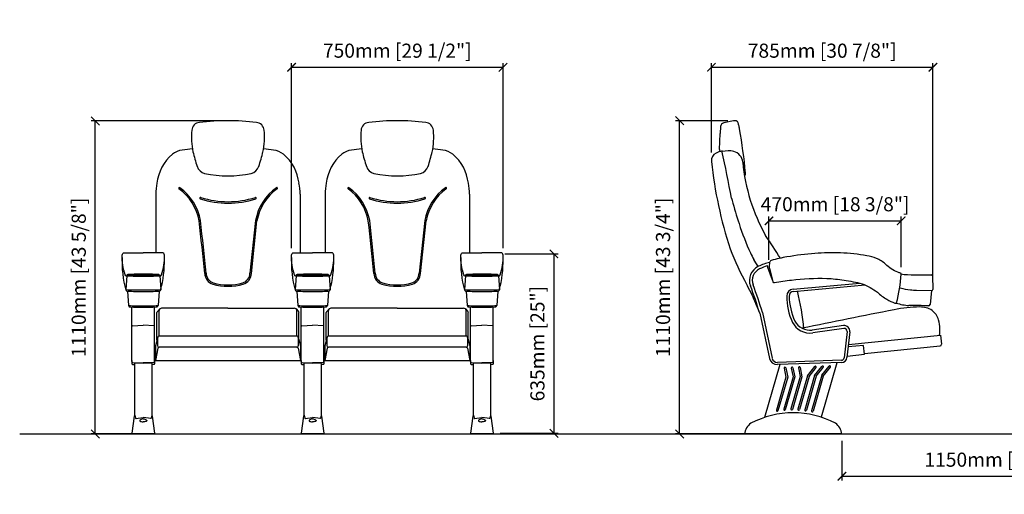
# Model space of a CAD drawing. Units: inches. Extents: x 0 to 6977, y -47 to 1635.
# Drawn here: x 0 to 3488, y -47 to 1635 of the extents above; entities that cross this region are included whole.
import ezdxf

# ---------------------------------------------------------------- set-up
doc = ezdxf.new("R2010")
doc.units = ezdxf.units.IN
doc.header["$MEASUREMENT"] = 0
doc.layers.add('Butaca - Seat', color=7, linetype='Continuous', true_color=0x246098)
doc.layers.add('Cotas - Measure', color=7, linetype='Continuous')
doc.layers.add('Suelo - Floor', color=7, linetype='Continuous')
doc.styles.add('Arial Narrow', font='ARIALN.TTF')
doc.dimstyles.new('cotas planos', dxfattribs={"dimtxt": 50, "dimasz": 30, "dimexe": 15, "dimexo": 25, "dimgap": 20, "dimtad": 1, "dimdec": 0, "dimtxsty": 'Arial Narrow', "dimblk": 'ARCHTICK', "dimcen": 2.5, "dimclrd": 256, "dimclre": 256, "dimclrt": 256, "dimadec": 0, "dimazin": 0, "dimtfac": 1, "dimtdec": 0, "dimtmove": 0, "dimatfit": 2, "dimldrblk": 'ARCHTICK', "dimfxl": 1, "dimarcsym": 0})

# ---------------------------------------------------------------- blocks, each defined once
blk = doc.blocks.new('_ArchTick')
at = {"color": 0, "linetype": 'ByBlock', "const_width": 0.15}
blk.add_lwpolyline([(-0.5, -0.5), (0.5, 0.5)], dxfattribs=at)
blk = doc.blocks.new('*D12')
at = {"layer": 'Cotas - Measure', "lineweight": -2, "transparency": 16777216}
for p, q in [((2450.6, 1163.8), (2450.6, 1481.3)), ((2450.6, 1466.3), (3235.3, 1466.3)), ((3235.3, 704), (3235.3, 1481.3))]:
    blk.add_line(p, q, dxfattribs=at)
at = {"layer": 'Defpoints', "color": 0, "transparency": 16777216}
for p in [(3235.3, 1466.3), (2450.6, 1138.8), (3235.3, 679)]:
    blk.add_point(p, dxfattribs=at)
at = {"layer": 'Cotas - Measure', "lineweight": -2, "transparency": 16777216, "xscale": 30, "yscale": 30, "zscale": 30, "rotation": 180}
blk.add_blockref('_ArchTick', (2450.6, 1466.3), dxfattribs=at)
at = {"layer": 'Cotas - Measure', "lineweight": -2, "transparency": 16777216, "xscale": 30, "yscale": 30, "zscale": 30}
blk.add_blockref('_ArchTick', (3235.3, 1466.3), dxfattribs=at)
at = {"layer": 'Cotas - Measure', "transparency": 16777216, "insert": (2842.9, 1518.7), "char_height": 50, "attachment_point": 5, "style": 'Arial Narrow'}
blk.add_mtext('785mm [30 7/8"]', dxfattribs=at)
blk = doc.blocks.new('*D15')
at = {"layer": 'Cotas - Measure', "lineweight": -2, "transparency": 16777216}
for p, q in [((712.5, 1276.3), (252.6, 1276.3)), ((267.6, 166.8), (267.6, 1276.3)), ((415, 166.8), (252.6, 166.8))]:
    blk.add_line(p, q, dxfattribs=at)
at = {"layer": 'Defpoints', "color": 0, "transparency": 16777216}
for p in [(267.6, 1276.3), (737.5, 1276.3), (440, 166.8)]:
    blk.add_point(p, dxfattribs=at)
at = {"layer": 'Cotas - Measure', "lineweight": -2, "transparency": 16777216, "xscale": 30, "yscale": 30, "zscale": 30}
for p, rotation in [((267.6, 1276.3), 90), ((267.6, 166.8), 270)]:
    blk.add_blockref('_ArchTick', p, dxfattribs=dict(at, rotation=rotation))
at = {"layer": 'Cotas - Measure', "transparency": 16777216, "insert": (215.3, 721.6), "char_height": 50, "attachment_point": 5, "rotation": 90, "style": 'Arial Narrow'}
blk.add_mtext('1110mm [43 5/8"]', dxfattribs=at)
blk = doc.blocks.new('*D16')
at = {"layer": 'Cotas - Measure', "lineweight": -2, "transparency": 16777216}
for p, q in [((962.8, 825.3), (962.8, 1481.3)), ((962.8, 1466.3), (1712.2, 1466.3)), ((1712.2, 825.3), (1712.2, 1481.3))]:
    blk.add_line(p, q, dxfattribs=at)
at = {"layer": 'Defpoints', "color": 0}
for p in [(1712.2, 1466.3), (962.8, 800.3), (1712.2, 800.3)]:
    blk.add_point(p, dxfattribs=at)
at = {"layer": 'Cotas - Measure', "lineweight": -2, "transparency": 16777216, "xscale": 30, "yscale": 30, "zscale": 30, "rotation": 180}
blk.add_blockref('_ArchTick', (962.8, 1466.3), dxfattribs=at)
at = {"layer": 'Cotas - Measure', "lineweight": -2, "transparency": 16777216, "xscale": 30, "yscale": 30, "zscale": 30}
blk.add_blockref('_ArchTick', (1712.2, 1466.3), dxfattribs=at)
at = {"layer": 'Cotas - Measure', "transparency": 16777216, "insert": (1337.5, 1518.7), "char_height": 50, "attachment_point": 5, "style": 'Arial Narrow'}
blk.add_mtext('750mm [29 1/2"]', dxfattribs=at)
blk = doc.blocks.new('*D17')
at = {"layer": 'Cotas - Measure', "lineweight": -2, "transparency": 16777216}
for p, q in [((2508.5, 1277.1), (2322.9, 1277.1)), ((2337.9, 166.8), (2337.9, 1277.1)), ((2715.3, 166.8), (2322.9, 166.8))]:
    blk.add_line(p, q, dxfattribs=at)
at = {"layer": 'Defpoints', "color": 0, "transparency": 16777216}
for p in [(2337.9, 1277.1), (2533.5, 1277.1), (2740.3, 166.8)]:
    blk.add_point(p, dxfattribs=at)
at = {"layer": 'Cotas - Measure', "lineweight": -2, "transparency": 16777216, "xscale": 30, "yscale": 30, "zscale": 30}
for p, rotation in [((2337.9, 1277.1), 90), ((2337.9, 166.8), 270)]:
    blk.add_blockref('_ArchTick', p, dxfattribs=dict(at, rotation=rotation))
at = {"layer": 'Cotas - Measure', "transparency": 16777216, "insert": (2285.5, 721.9), "char_height": 50, "attachment_point": 5, "rotation": 90, "style": 'Arial Narrow'}
blk.add_mtext('1110mm [43 3/4"]', dxfattribs=at)
blk = doc.blocks.new('*D18')
at = {"layer": 'Cotas - Measure', "lineweight": -2, "transparency": 16777216}
for p, q in [((2912.8, 141.8), (2912.8, 1.8)), ((4062.6, 141.8), (4062.6, 1.8)), ((2912.8, 16.8), (4062.6, 16.8))]:
    blk.add_line(p, q, dxfattribs=at)
at = {"layer": 'Defpoints', "color": 0, "transparency": 16777216}
for p in [(2912.8, 166.8), (4062.6, 166.8), (4062.6, 16.8)]:
    blk.add_point(p, dxfattribs=at)
at = {"layer": 'Cotas - Measure', "lineweight": -2, "transparency": 16777216, "xscale": 30, "yscale": 30, "zscale": 30, "rotation": 180}
blk.add_blockref('_ArchTick', (2912.8, 16.8), dxfattribs=at)
at = {"layer": 'Cotas - Measure', "lineweight": -2, "transparency": 16777216, "xscale": 30, "yscale": 30, "zscale": 30}
blk.add_blockref('_ArchTick', (4062.6, 16.8), dxfattribs=at)
at = {"layer": 'Cotas - Measure', "transparency": 16777216, "insert": (3487.7, 69.1), "char_height": 50, "attachment_point": 5, "style": 'Arial Narrow'}
blk.add_mtext('1150mm [45 1/4"]', dxfattribs=at)
blk = doc.blocks.new('*D20')
at = {"layer": 'Cotas - Measure', "lineweight": -2, "transparency": 16777216}
for p, q in [((1718.1, 804.8), (1907.5, 804.8)), ((1892.5, 804.8), (1892.5, 169)), ((1702.2, 169), (1907.5, 169))]:
    blk.add_line(p, q, dxfattribs=at)
at = {"layer": 'Defpoints', "color": 0, "transparency": 16777216}
for p in [(1693.1, 804.8), (1677.2, 169), (1892.5, 169)]:
    blk.add_point(p, dxfattribs=at)
at = {"layer": 'Cotas - Measure', "lineweight": -2, "transparency": 16777216, "xscale": 30, "yscale": 30, "zscale": 30}
for p, rotation in [((1892.5, 804.8), 90), ((1892.5, 169), 270)]:
    blk.add_blockref('_ArchTick', p, dxfattribs=dict(at, rotation=rotation))
at = {"layer": 'Cotas - Measure', "transparency": 16777216, "insert": (1840.5, 486.9), "char_height": 50, "attachment_point": 5, "rotation": 90, "style": 'Arial Narrow'}
blk.add_mtext('635mm [25"]', dxfattribs=at)
blk = doc.blocks.new('*D26')
at = {"layer": 'Cotas - Measure', "lineweight": -2}
for p, q in [((2654.5, 784.1), (2654.5, 937.1)), ((2654.5, 922.1), (3122.8, 922.1)), ((3122.8, 758), (3122.8, 937.1))]:
    blk.add_line(p, q, dxfattribs=at)
at = {"layer": 'Defpoints', "color": 0}
for p in [(3122.8, 922.1), (2654.5, 759.1), (3122.8, 733)]:
    blk.add_point(p, dxfattribs=at)
at = {"layer": 'Cotas - Measure', "lineweight": -2, "xscale": 30, "yscale": 30, "zscale": 30, "rotation": 180}
blk.add_blockref('_ArchTick', (2654.5, 922.1), dxfattribs=at)
at = {"layer": 'Cotas - Measure', "lineweight": -2, "xscale": 30, "yscale": 30, "zscale": 30}
blk.add_blockref('_ArchTick', (3122.8, 922.1), dxfattribs=at)
at = {"layer": 'Cotas - Measure', "insert": (2888.7, 974.4), "char_height": 50, "attachment_point": 5, "style": 'Arial Narrow'}
blk.add_mtext('470mm [18 3/8"]', dxfattribs=at)

msp = doc.modelspace()

# ---------------------------------------------------------------- linework, layer by layer
at = {"layer": 'Butaca - Seat'}
for p, q in [((2479.4, 1175.3), (2482.1, 1231.3)), ((2480, 1170.4), (2480.6, 1167.6)), ((2509.8, 1169.9), (2488.5, 1167.3)), ((481.9, 1016.7, 0), (481.9, 809.1, 0)), ((993.1, 1016.7, 0), (993.1, 809.1, 0)), ((1081.9, 1016.7, 0), (1081.9, 809.1, 0)), ((1593.1, 1016.7, 0), (1593.1, 809.1, 0)), ((835.4, 922.9, 0), (815.4, 736.3, 0)), ((820.4, 736, 0), (840.3, 922.2, 0)), ((1434.7, 922.9, 0), (1414.7, 736.3, 0)), ((1419.7, 736, 0), (1439.6, 922.2, 0)), ((2649.6, 760.9), (2649.1, 758.3)), ((2649.1, 758.3), (2666, 712.8)), ((378.7, 728.2, 0), (375.9, 677.8, 0)), ((496.3, 728.2, 0), (499.2, 677.8, 0)), ((978.7, 728.2, 0), (975.9, 677.8, 0)), ((978.7, 728.2, 0), (975.9, 677.8, 0)), ((1096.3, 728.2, 0), (1099.2, 677.8, 0)), ((1096.3, 728.2, 0), (1099.2, 677.8, 0)), ((1578.7, 728.2, 0), (1575.9, 677.8, 0)), ((1696.3, 728.2, 0), (1699.2, 677.8, 0)), ((2740.3, 680.2), (2976.4, 701.1)), ((3233.5, 726.8), (3235.3, 679)), ((381.4, 672.9, 0), (385.3, 621.5, 0)), ((493.6, 672.9, 0), (489.7, 621.5, 0)), ((981.4, 672.9, 0), (985.3, 621.5, 0)), ((981.4, 672.9, 0), (985.3, 621.5, 0)), ((1093.6, 672.9, 0), (1089.7, 621.5, 0)), ((1093.6, 672.9, 0), (1089.7, 621.5, 0)), ((1581.4, 672.9, 0), (1585.3, 621.5, 0)), ((1693.6, 672.9, 0), (1689.7, 621.5, 0)), ((2741, 672.2), (2995.3, 694.7)), ((3177.1, 676.1), (3230.1, 674.8)), ((3230.1, 674.8), (3225.1, 625.1)), ((397.5, 423.8, 0), (397.5, 616.7, 0)), ((477.5, 423.8, 0), (477.5, 616.7, 0)), ((485.8, 498.8, 0), (485.8, 596.7, 0)), ((496, 609.7, 0), (488.5, 602.5, 0)), ((493.4, 513.3, 0), (493.4, 604.1, 0)), ((737.5, 612.3, 0), (502.6, 612.3, 0)), ((737.5, 612.3, 0), (972.4, 612.3, 0)), ((979, 609.7, 0), (986.5, 602.5, 0)), ((981.7, 513.3, 0), (981.7, 604.1, 0)), ((989.2, 498.8, 0), (989.2, 596.7, 0)), ((997.5, 423.8, 0), (997.5, 616.7, 0)), ((1077.5, 423.8, 0), (1077.5, 616.7, 0)), ((1085.8, 498.8, 0), (1085.8, 596.7, 0)), ((1096, 609.7, 0), (1088.5, 602.5, 0)), ((1093.4, 513.3, 0), (1093.4, 604.1, 0)), ((1337.5, 612.3, 0), (1102.6, 612.3, 0)), ((1337.5, 612.3, 0), (1572.4, 612.3, 0)), ((1579, 609.7, 0), (1586.5, 602.5, 0)), ((1581.7, 513.3, 0), (1581.7, 604.1, 0)), ((1589.2, 498.8, 0), (1589.2, 596.7, 0)), ((1597.5, 423.8, 0), (1597.5, 616.7, 0)), ((1677.5, 423.8, 0), (1677.5, 616.7, 0)), ((2621.5, 594.3), (2655.9, 434.6)), ((2631.2, 596.9), (2666.1, 434.8)), ((399.4, 550.1, 0), (437.5, 552, 0)), ((475.6, 550.1, 0), (437.5, 552, 0)), ((999.4, 550.1, 0), (1037.5, 552, 0)), ((1075.6, 550.1, 0), (1037.5, 552, 0)), ((1599.4, 550.1, 0), (1637.5, 552, 0)), ((1675.6, 550.1, 0), (1637.5, 552, 0)), ((2918.3, 550.8), (2807.9, 535.1)), ((2919.7, 540.9), (2809.3, 525.2)), ((2931.1, 529.9), (2920.8, 436.6)), ((2941, 528.7), (2930.9, 437.5)), ((488.6, 510, 0), (480.8, 479.3, 0)), ((488.4, 508.3, 0), (488.4, 479.4, 0)), ((981.6, 513.3, 0), (493.4, 513.3, 0)), ((986.4, 510, 0), (994.2, 479.3, 0)), ((986.7, 508.3, 0), (986.7, 479.4, 0)), ((1088.6, 510, 0), (1080.8, 479.3, 0)), ((1088.4, 508.3, 0), (1088.4, 479.4, 0)), ((1581.6, 513.3, 0), (1093.4, 513.3, 0)), ((1586.4, 510, 0), (1594.2, 479.3, 0)), ((1586.7, 508.3, 0), (1586.7, 479.4, 0)), ((2936.1, 484.2), (3262.2, 517.2)), ((3262.2, 517.2), (3265.5, 484.4)), ((477.5, 465.4), (480.8, 465.4)), ((480.8, 479.3, 0), (480.8, 426.9, 0)), ((488.6, 471.1, 0), (480.8, 426.9, 0)), ((981.6, 474.4, 0), (493.4, 474.4, 0)), ((986.4, 471.1, 0), (994.2, 426.9, 0)), ((994.2, 479.3, 0), (994.2, 426.9, 0)), ((994.2, 465.4), (997.5, 465.4)), ((1077.5, 465.4), (1080.8, 465.4)), ((1080.8, 479.3, 0), (1080.8, 426.9, 0)), ((1088.6, 471.1, 0), (1080.8, 426.9, 0)), ((1581.6, 474.4, 0), (1093.4, 474.4, 0)), ((1586.4, 471.1, 0), (1594.2, 426.9, 0)), ((1594.2, 479.3, 0), (1594.2, 426.9, 0)), ((1594.2, 465.4), (1597.5, 465.4)), ((2989.8, 480.8), (2935.1, 475.3)), ((2993, 449), (2989.8, 480.8)), ((2992.8, 451.7), (3261.1, 478.9)), ((397.5, 427.2, 0), (397.5, 415.5, 0)), ((399.4, 420.6, 0), (437.5, 418.7, 0)), ((410.1, 418.3, 0), (413.4, 419, 0)), ((413.4, 419, 0), (419.7, 418.9, 0)), ((419.7, 418.9, 0), (437.5, 418.2, 0)), ((475.6, 420.6, 0), (437.5, 418.7, 0)), ((437.5, 418.2, 0), (455.4, 418.9, 0)), ((455.4, 418.9, 0), (461.7, 419, 0)), ((461.7, 419, 0), (464.9, 418.3, 0)), ((477.5, 427.2, 0), (477.5, 415.5, 0)), ((480.8, 426.9, 0), (994.2, 426.9, 0)), ((997.5, 427.2, 0), (997.5, 415.5, 0)), ((999.4, 420.6, 0), (1037.5, 418.7, 0)), ((1010.1, 418.3, 0), (1013.4, 419, 0)), ((1013.4, 419, 0), (1019.7, 418.9, 0)), ((1019.7, 418.9, 0), (1037.5, 418.2, 0)), ((1075.6, 420.6, 0), (1037.5, 418.7, 0)), ((1037.5, 418.2, 0), (1055.4, 418.9, 0)), ((1055.4, 418.9, 0), (1061.7, 419, 0)), ((1061.7, 419, 0), (1064.9, 418.3, 0)), ((1077.5, 427.2, 0), (1077.5, 415.5, 0)), ((1080.8, 426.9, 0), (1594.2, 426.9, 0)), ((1597.5, 427.2, 0), (1597.5, 415.5, 0)), ((1599.4, 420.6, 0), (1637.5, 418.7, 0)), ((1610.1, 418.3, 0), (1613.4, 419, 0)), ((1613.4, 419, 0), (1619.7, 418.9, 0)), ((1619.7, 418.9, 0), (1637.5, 418.2, 0)), ((1675.6, 420.6, 0), (1637.5, 418.7, 0)), ((1637.5, 418.2, 0), (1655.4, 418.9, 0)), ((1655.4, 418.9, 0), (1661.7, 419, 0)), ((1661.7, 419, 0), (1664.9, 418.3, 0)), ((1677.5, 427.2, 0), (1677.5, 415.5, 0)), ((2911.7, 419.7), (2684.5, 412.6)), ((2911.7, 419.7), (2684.5, 412.6)), ((2911.1, 427.7), (2684.6, 420.6)), ((2895.1, 419.2), (2839.1, 226.2)), ((2931.5, 442.8), (2993, 449)), ((399.4, 413.5, 0), (407.5, 413, 0)), ((407.5, 416.5, 0), (408.2, 417.4, 0)), ((407.5, 233.4, 0), (407.5, 416.5, 0)), ((408.2, 417.4, 0), (410.1, 418.3, 0)), ((464.9, 418.3, 0), (466.9, 417.4, 0)), ((466.9, 417.4, 0), (467.5, 416.5, 0)), ((467.5, 416.5, 0), (467.5, 233.4, 0)), ((475.6, 413.5, 0), (467.5, 413, 0)), ((999.4, 413.5, 0), (1007.5, 413, 0)), ((1007.5, 416.5, 0), (1008.2, 417.4, 0)), ((1007.5, 233.4, 0), (1007.5, 416.5, 0)), ((1008.2, 417.4, 0), (1010.1, 418.3, 0)), ((1064.9, 418.3, 0), (1066.9, 417.4, 0)), ((1066.9, 417.4, 0), (1067.5, 416.5, 0)), ((1067.5, 416.5, 0), (1067.5, 233.4, 0)), ((1075.6, 413.5, 0), (1067.5, 413, 0)), ((1599.4, 413.5, 0), (1607.5, 413, 0)), ((1607.5, 416.5, 0), (1608.2, 417.4, 0)), ((1607.5, 233.4, 0), (1607.5, 416.5, 0)), ((1608.2, 417.4, 0), (1610.1, 418.3, 0)), ((1664.9, 418.3, 0), (1666.9, 417.4, 0)), ((1666.9, 417.4, 0), (1667.5, 416.5, 0)), ((1667.5, 416.5, 0), (1667.5, 233.4, 0)), ((1675.6, 413.5, 0), (1667.5, 413, 0)), ((2693.3, 412.9), (2638.8, 225.4)), ((2708.2, 399.6), (2714.7, 368.4)), ((2714, 400.9), (2720.9, 368.1)), ((2733.4, 400.4), (2740, 369.2)), ((2739.3, 401.7), (2746.1, 368.9)), ((2758.6, 401.2), (2765.2, 370)), ((2764.5, 402.5), (2771.4, 369.7)), ((2791.1, 373.1), (2816.7, 405.5)), ((2796.5, 370.3), (2821.4, 401.8)), ((2816.3, 373.9), (2842, 406.3)), ((2821.8, 371.1), (2846.7, 402.6)), ((2841.6, 374.7), (2867.2, 407.1)), ((2847, 371.9), (2871.9, 403.4)), ((2714.7, 368.4), (2680.6, 250.8)), ((2720.9, 368.1), (2686.4, 249.1)), ((2740, 369.2), (2706.6, 254.2)), ((2746.1, 368.9), (2712.3, 252.5)), ((2765.2, 370), (2732, 255.6)), ((2771.4, 369.7), (2737.7, 253.9)), ((2791.1, 373.1), (2756.8, 255.1)), ((2796.5, 370.3), (2762.6, 253.4)), ((2816.3, 373.9), (2781.2, 252.7)), ((2821.8, 371.1), (2786.9, 251.1)), ((2841.6, 374.7), (2805, 248.7)), ((2847, 371.9), (2810.8, 247.1)), ((397.8, 169, 0), (406.1, 229.9, 0)), ((406.1, 229.9, 0), (407.5, 233.4, 0)), ((407.5, 233.4, 0), (409.5, 222.6, 0)), ((409.5, 222.6, 0), (410.8, 221.9, 0)), ((410.8, 221.9, 0), (412.3, 222, 0)), ((412.3, 222, 0), (419.2, 223.2, 0)), ((419.2, 223.2, 0), (428.4, 224.4, 0)), ((425.8, 215.9, 0), (425.1, 214.6, 0)), ((425.1, 214.6, 0), (425.1, 213.5, 0)), ((425.1, 213.5, 0), (425.7, 212.5, 0)), ((425.7, 212.5, 0), (427.5, 211.4, 0)), ((427.4, 217.3, 0), (425.8, 215.9, 0)), ((429.6, 218.4, 0), (427.4, 217.3, 0)), ((427.5, 211.4, 0), (430.3, 210.6, 0)), ((428.4, 224.4, 0), (437.5, 224.7, 0)), ((432.1, 219.3, 0), (429.6, 218.4, 0)), ((430.3, 210.6, 0), (433.8, 210.1, 0)), ((434.9, 219.8, 0), (432.1, 219.3, 0)), ((433.8, 210.1, 0), (437.5, 210, 0)), ((437.5, 220, 0), (434.9, 219.8, 0)), ((446.7, 224.4, 0), (437.5, 224.7, 0)), ((437.5, 220, 0), (440.1, 219.8, 0)), ((441.3, 210.1, 0), (437.5, 210, 0)), ((440.1, 219.8, 0), (442.9, 219.3, 0)), ((444.8, 210.6, 0), (441.3, 210.1, 0)), ((442.9, 219.3, 0), (445.5, 218.4, 0)), ((447.5, 211.4, 0), (444.8, 210.6, 0)), ((445.5, 218.4, 0), (447.7, 217.3, 0)), ((455.8, 223.2, 0), (446.7, 224.4, 0)), ((449.4, 212.5, 0), (447.5, 211.4, 0)), ((447.7, 217.3, 0), (449.2, 215.9, 0)), ((449.2, 215.9, 0), (450, 214.6, 0)), ((450, 213.5, 0), (449.4, 212.5, 0)), ((450, 214.6, 0), (450, 213.5, 0)), ((462.7, 222, 0), (455.8, 223.2, 0)), ((464.2, 221.9, 0), (462.7, 222, 0)), ((465.6, 222.6, 0), (464.2, 221.9, 0)), ((467.5, 233.4, 0), (465.6, 222.6, 0)), ((467.5, 233.4, 0), (468.9, 229.9, 0)), ((468.9, 229.9, 0), (477.2, 169, 0)), ((997.8, 169, 0), (1006.1, 229.9, 0)), ((1006.1, 229.9, 0), (1007.5, 233.4, 0)), ((1007.5, 233.4, 0), (1009.5, 222.6, 0)), ((1009.5, 222.6, 0), (1010.8, 221.9, 0)), ((1010.8, 221.9, 0), (1012.3, 222, 0)), ((1012.3, 222, 0), (1019.2, 223.2, 0)), ((1019.2, 223.2, 0), (1028.4, 224.4, 0)), ((1025.8, 215.9, 0), (1025.1, 214.6, 0)), ((1025.1, 214.6, 0), (1025.1, 213.5, 0)), ((1025.1, 213.5, 0), (1025.7, 212.5, 0)), ((1025.7, 212.5, 0), (1027.5, 211.4, 0)), ((1027.4, 217.3, 0), (1025.8, 215.9, 0)), ((1029.6, 218.4, 0), (1027.4, 217.3, 0)), ((1027.5, 211.4, 0), (1030.3, 210.6, 0)), ((1028.4, 224.4, 0), (1037.5, 224.7, 0)), ((1032.1, 219.3, 0), (1029.6, 218.4, 0)), ((1030.3, 210.6, 0), (1033.8, 210.1, 0)), ((1034.9, 219.8, 0), (1032.1, 219.3, 0)), ((1033.8, 210.1, 0), (1037.5, 210, 0)), ((1037.5, 220, 0), (1034.9, 219.8, 0)), ((1046.7, 224.4, 0), (1037.5, 224.7, 0)), ((1037.5, 220, 0), (1040.1, 219.8, 0)), ((1041.3, 210.1, 0), (1037.5, 210, 0)), ((1040.1, 219.8, 0), (1042.9, 219.3, 0)), ((1044.8, 210.6, 0), (1041.3, 210.1, 0)), ((1042.9, 219.3, 0), (1045.5, 218.4, 0)), ((1047.5, 211.4, 0), (1044.8, 210.6, 0)), ((1045.5, 218.4, 0), (1047.7, 217.3, 0)), ((1055.8, 223.2, 0), (1046.7, 224.4, 0)), ((1049.4, 212.5, 0), (1047.5, 211.4, 0)), ((1047.7, 217.3, 0), (1049.2, 215.9, 0)), ((1049.2, 215.9, 0), (1050, 214.6, 0)), ((1050, 213.5, 0), (1049.4, 212.5, 0)), ((1050, 214.6, 0), (1050, 213.5, 0)), ((1062.7, 222, 0), (1055.8, 223.2, 0)), ((1064.2, 221.9, 0), (1062.7, 222, 0)), ((1065.6, 222.6, 0), (1064.2, 221.9, 0)), ((1067.5, 233.4, 0), (1065.6, 222.6, 0)), ((1067.5, 233.4, 0), (1068.9, 229.9, 0)), ((1068.9, 229.9, 0), (1077.2, 169, 0)), ((1597.8, 169, 0), (1606.1, 229.9, 0)), ((1606.1, 229.9, 0), (1607.5, 233.4, 0)), ((1607.5, 233.4, 0), (1609.5, 222.6, 0)), ((1609.5, 222.6, 0), (1610.8, 221.9, 0)), ((1610.8, 221.9, 0), (1612.3, 222, 0)), ((1612.3, 222, 0), (1619.2, 223.2, 0)), ((1619.2, 223.2, 0), (1628.4, 224.4, 0)), ((1625.8, 215.9, 0), (1625.1, 214.6, 0)), ((1625.1, 214.6, 0), (1625.1, 213.5, 0)), ((1625.1, 213.5, 0), (1625.7, 212.5, 0)), ((1625.7, 212.5, 0), (1627.5, 211.4, 0)), ((1627.4, 217.3, 0), (1625.8, 215.9, 0)), ((1629.6, 218.4, 0), (1627.4, 217.3, 0)), ((1627.5, 211.4, 0), (1630.3, 210.6, 0)), ((1628.4, 224.4, 0), (1637.5, 224.7, 0)), ((1632.1, 219.3, 0), (1629.6, 218.4, 0)), ((1630.3, 210.6, 0), (1633.8, 210.1, 0)), ((1634.9, 219.8, 0), (1632.1, 219.3, 0)), ((1633.8, 210.1, 0), (1637.5, 210, 0)), ((1637.5, 220, 0), (1634.9, 219.8, 0)), ((1646.7, 224.4, 0), (1637.5, 224.7, 0)), ((1637.5, 220, 0), (1640.1, 219.8, 0)), ((1641.3, 210.1, 0), (1637.5, 210, 0)), ((1640.1, 219.8, 0), (1642.9, 219.3, 0)), ((1644.8, 210.6, 0), (1641.3, 210.1, 0)), ((1642.9, 219.3, 0), (1645.5, 218.4, 0)), ((1647.5, 211.4, 0), (1644.8, 210.6, 0)), ((1645.5, 218.4, 0), (1647.7, 217.3, 0)), ((1655.8, 223.2, 0), (1646.7, 224.4, 0)), ((1649.4, 212.5, 0), (1647.5, 211.4, 0)), ((1647.7, 217.3, 0), (1649.2, 215.9, 0)), ((1649.2, 215.9, 0), (1650, 214.6, 0)), ((1650, 213.5, 0), (1649.4, 212.5, 0)), ((1650, 214.6, 0), (1650, 213.5, 0)), ((1662.7, 222, 0), (1655.8, 223.2, 0)), ((1664.2, 221.9, 0), (1662.7, 222, 0)), ((1665.6, 222.6, 0), (1664.2, 221.9, 0)), ((1667.5, 233.4, 0), (1665.6, 222.6, 0)), ((1667.5, 233.4, 0), (1668.9, 229.9, 0)), ((1668.9, 229.9, 0), (1677.2, 169, 0)), ((475.2, 166.8, 0), (399.8, 166.8, 0)), ((1075.2, 166.8, 0), (999.8, 166.8, 0)), ((1002.5, 166.8, 0), (1072.5, 166.8, 0)), ((1675.2, 166.8, 0), (1599.8, 166.8, 0)), ((1672.5, 166.8, 0), (1602.5, 166.8, 0)), ((2912.8, 166.8), (2567.8, 166.8))]:
    msp.add_line(p, q, dxfattribs=at)
at = {"layer": 'Butaca - Seat', "elevation": 0, "flags": 128}
msp.add_lwpolyline([(2542.4, 1274.2), (2540.8, 1275.1), (2541.5, 1274.7, 0.214153), (2529.3, 1276.5), (2494.2, 1269.6, 0.321898), (2483.3, 1255.9), (2482.1, 1231.3)], format="xyb", dxfattribs=at)
msp.add_lwpolyline([(2550.4, 1247.7), (2549.8, 1251), (2549.1, 1254.2), (2548.4, 1257.4), (2547.7, 1260.3), (2546.9, 1263.1), (2546.2, 1265.6), (2545.5, 1267.8), (2544.8, 1269.7), (2544.1, 1271.3), (2543.6, 1272.4), (2543.2, 1273.2), (2542.7, 1273.8), (2542.4, 1274.2)], dxfattribs=at)
at = {"layer": 'Butaca - Seat', "elevation": 0}
for points in [[(378.6, 725.8, -0.200394), (373.3, 730.6, -0.101686), (362.8, 800.3, -0.390285), (370.9, 809.1), (437.4, 809.1)], [(496.5, 725.8, 0.200394), (501.7, 730.6, 0.101686), (512.2, 800.3, 0.390285), (504.2, 809.1), (437.6, 809.1)], [(978.6, 725.8, -0.200394), (973.3, 730.6, -0.101686), (962.8, 800.3, -0.390285), (970.9, 809.1), (1037.4, 809.1)], [(1096.5, 725.8, 0.200394), (1101.7, 730.6, 0.101686), (1112.2, 800.3, 0.390285), (1104.2, 809.1), (1037.6, 809.1)], [(1578.6, 725.8, -0.200394), (1573.3, 730.6, -0.101686), (1562.8, 800.3, -0.390285), (1570.9, 809.1), (1637.4, 809.1)], [(1696.5, 725.8, 0.200394), (1701.7, 730.6, 0.101686), (1712.2, 800.3, 0.390285), (1704.2, 809.1), (1637.6, 809.1)]]:
    msp.add_lwpolyline(points, format="xyb", dxfattribs=at)
msp.add_lwpolyline([(2662.5, 781.5, 0.232202), (2656.7, 774.1), (2654.6, 759.8, 0.110916), (2655.8, 753.1), (2667.8, 706.6, 0.447108), (2674.2, 703.3, -0.018817), (2734.2, 712.3, -0.035901), (2858.9, 718.3, -0.023086), (2920.4, 712, -0.029574), (2984.2, 699.1, -0.082187), (3038.5, 668.9, 0.06987), (3072.5, 644.1, 0.066516), (3100.6, 630.7, 0.335996), (3106.2, 631.2, 0.054993), (3122.8, 733, 0.272624), (3120.8, 737.1, -0.042662), (3110.6, 740.1, -0.068935), (3087.8, 752.1, -0.049968), (3067.4, 768.8, 0.079156), (3034.9, 789.1, 0.061279), (3001.5, 798.2, 0.03595), (2908.4, 808.6, 0.029914), (2817.2, 806.4, 0.027436), (2718.3, 794.1, 0.029515)], format="xyb", close=True, dxfattribs=at)
at = {"layer": 'Butaca - Seat'}
for centre, radius, start, end in [((640, 1240.3), 30.9, 96.5616, 174.5123), ((737.5, 391.9), 884.9, 83.4434, 96.5566), ((835, 1240.3), 30.9, 5.4827, 83.4434), ((1239.8, 1240.3), 30.9, 96.5616, 174.5123), ((1337.4, 391.9), 884.9, 83.4434, 96.5566), ((1434.9, 1240.3), 30.9, 5.4827, 83.4434), ((860.6, 1219.1), 252.5, 174.5173, 191.9046), ((614.4, 1219.1), 252.5, 347.7886, 5.4824), ((1460.5, 1219.1), 252.5, 174.5173, 191.9046), ((1214.3, 1219.1), 252.5, 347.7886, 5.4824), ((214.7, 853.2), 2368.8, 5.7744, 9.585), ((645.7, 1036.5, 0), 161, 130.7942, 173.2628), ((588.8, 1091, 0), 83, 99.1218, 125.6025), ((737.5, -181.8, 0), 1364.4, 95.2913, 96.8147), ((1261.8, 1322.6), 666.7, 193.4962, 198.12), ((213.3, 1322.6), 666.7, 341.88, 346.5038), ((737.5, -181.8, 0), 1364.4, 83.1853, 84.7087), ((886.3, 1091, 0), 83, 54.3975, 80.8782), ((829.4, 1036.5, 0), 161, 6.7372, 49.2058), ((1245.7, 1036.5, 0), 161, 130.7942, 173.2628), ((1188.8, 1091, 0), 83, 99.1218, 125.6025), ((1337.2, -181.8, 0), 1364.4, 95.2849, 96.8147), ((1861.6, 1322.6), 666.7, 193.4962, 198.12), ((813.1, 1322.6), 666.7, 341.88, 346.5038), ((1337.5, -181.8, 0), 1364.4, 83.1853, 84.7151), ((1486.3, 1091, 0), 83, 54.3975, 80.8782), ((1429.4, 1036.5, 0), 161, 6.7372, 49.2058), ((2477.9, 1136.7), 27.5, 113.5844, 189.0153), ((2522.1, 1050.5), 124.3, 105.9045, 116.3311), ((2494.4, 1174.5), 15, 177.2061, 195.834), ((-4647.9, -368.2), 7299.8, 10.81889, 12.16453), ((2516.3, 1127), 43.3, 71.86, 98.7003), ((2519, 1127.2), 42.4, 3.6961, 75.2837), ((3951.4, 1289.5), 1508.8, 185.976, 198.0142), ((3214.2, 1190.8), 655.6, 185.3323, 209.3021), ((667.9, 1129.9), 42.3, 200.173, 251.9785), ((737.5, 1507.6), 426, 258.8001, 281.1999), ((807.2, 1129.9), 42.3, 288.0215, 339.827), ((1267.7, 1129.9), 42.3, 200.173, 251.9785), ((1337.4, 1507.6), 426, 258.8001, 281.1999), ((1407, 1129.9), 42.3, 288.0215, 339.827), ((2556.7, 1090.4), 14.8, 323.497, 4.5369), ((678.5, 1016.7, 0), 196.6, 168.6338, 180), ((796.5, 1016.7, 0), 196.6, 0, 11.3662), ((1278.5, 1016.7, 0), 196.6, 168.6338, 180), ((1396.5, 1016.7, 0), 196.6, 0, 11.3662), ((565.4, 1037.5, 0), 2.5, 54.3664, 234.3664), ((460.3, 890.9, 0), 177.9, 10.1168, 54.3664), ((460.3, 890.9, 0), 182.9, 10.066, 54.3664), ((1015.5, 890.9, 0), 182.9, 125.6336, 169.9361), ((1015.5, 890.9, 0), 177.9, 125.6336, 169.8811), ((910.4, 1037.5, 0), 2.5, 305.6336, 125.6336), ((1164.7, 1037.5, 0), 2.5, 54.3664, 234.3664), ((1059.6, 890.9, 0), 177.9, 10.1168, 54.3664), ((1059.6, 890.9, 0), 182.9, 10.066, 54.3664), ((1614.8, 890.9, 0), 182.9, 125.6336, 169.9361), ((1614.8, 890.9, 0), 177.9, 125.6336, 169.8811), ((1509.7, 1037.5, 0), 2.5, 305.6336, 125.6336), ((640.4, 1002.5, 0), 2.5, 72.5077, 252.5077), ((737.9, 1311.9, 0), 326.9, 252.5077, 287.4923), ((737.9, 1311.9, 0), 321.9, 252.5077, 287.4923), ((835.4, 1002.5, 0), 2.5, 287.4923, 107.4923), ((1239.7, 1002.5, 0), 2.5, 72.5077, 252.5077), ((1337.2, 1311.9, 0), 326.9, 252.5077, 287.4923), ((1337.2, 1311.9, 0), 321.9, 252.5077, 287.4923), ((1434.7, 1002.5, 0), 2.5, 287.4923, 107.4923), ((2620.4, 1020.6), 100, 190.7154, 194.9531), ((4207.6, 1447.7), 1743.6, 195.0566, 197.8899), ((-16890.7, -1052.6, 0), 17637, 5.82037, 6.42869), ((-16890.7, -1052.6, 0), 17642, 5.81972, 6.42921), ((-16291.4, -1052.6, 0), 17637, 5.82037, 6.42869), ((-16291.4, -1052.6, 0), 17642, 5.81972, 6.42921), ((3602, 1263.4), 1110.7, 198.4362, 204.1952), ((1071, -210.2), 1906.9, 31.6219, 34.5023), ((3635.1, 1264.6), 1202.5, 201.5223, 208.2324), ((2771.3, 890.1), 200, 204.1952, 211.51), ((716.3, 775.1, 0), 354.2, 177.2249, 196.1578), ((99.2, 782.1, 0), 413.4, 345.2084, 0.686), ((1316.3, 775.1, 0), 354.2, 177.2249, 196.1578), ((699.2, 782.1, 0), 413.4, 345.2084, 0.686), ((1916.3, 775.1, 0), 354.2, 177.2249, 196.1578), ((1299.2, 782.1, 0), 413.4, 345.2084, 0.686), ((1863, 333.3), 865.4, 29.5523, 31.51), ((2709.6, 562.4), 218.9, 103.9242, 114.9473), ((426.5, -295.9, 0), 1028.7, 89.3848, 91.8246), ((448.6, -295.9, 0), 1028.7, 88.1754, 90.6152), ((696.4, 737, 0), 41.1, 181.3778, 252.4104), ((696.4, 737, 0), 36.1, 181.0796, 252.3366), ((779.3, 737, 0), 36.1, 287.6634, 358.9308), ((779.3, 737, 0), 41.1, 287.5896, 358.6128), ((1026.5, -295.9, 0), 1028.7, 89.3848, 91.8246), ((1026.5, -295.9, 0), 1028.7, 89.3848, 91.8246), ((1048.6, -295.9, 0), 1028.7, 88.1754, 90.6152), ((1048.6, -295.9, 0), 1028.7, 88.1754, 90.6152), ((1295.7, 737, 0), 41.1, 181.3778, 252.4104), ((1295.7, 737, 0), 36.1, 181.0796, 252.3366), ((1378.6, 737, 0), 36.1, 287.6634, 358.9308), ((1378.6, 737, 0), 41.1, 287.5896, 358.6128), ((1626.5, -295.9, 0), 1028.7, 89.3848, 91.8246), ((1648.6, -295.9, 0), 1028.7, 88.1754, 90.6152), ((2640.2, 710.9), 55, 114.6896, 200.8272), ((2640.2, 710.9), 45, 114.6626, 200.8272), ((2709.7, 562), 209.3, 107.0815, 114.9488), ((2648.6, 761.1), 1, 351.016, 107.0815), ((3138, 796), 63.8, 256.1351, 266.0567), ((382.6, 727.3, 0), 4.01, 115.0187, 167.9465), ((379.8, 728.3, 0), 1.12, 187.4027, 270.9384), ((440.1, 2291.2, 0), 1565.1, 267.7942, 269.9068), ((385.6, 721.1, 0), 10.9, 107.6679, 115.2093), ((382, 731.3, 0), 0.135, 109.795, 219.499), ((382.7, 732, 0), 1.15, 229.0624, 268.3603), ((383.1, 728.6, 0), 3.02, 98.8084, 106.193), ((393.8, 646.5, 0), 85.8, 90.0539, 97.4822), ((439.6, 2416.1, 0), 1686.1, 268.0623, 269.9279), ((435.4, 2416.1, 0), 1686.1, 270.0721, 271.9377), ((435, 2291.2, 0), 1565.1, 270.0932, 272.2058), ((481.2, 646.5, 0), 85.8, 82.5178, 89.9461), ((491.9, 728.6, 0), 3.02, 73.807, 81.1916), ((492.4, 732, 0), 1.15, 271.6397, 310.9376), ((489.5, 721.1, 0), 10.9, 64.7907, 72.3321), ((493, 731.3, 0), 0.135, 320.501, 70.205), ((492.4, 727.3, 0), 4.01, 12.0535, 64.9813), ((495.2, 728.3, 0), 1.12, 269.0616, 352.5973), ((737.9, 879.7, 0), 189.7, 253.5035, 286.4965), ((737.9, 879.7, 0), 184.7, 253.5187, 286.4813), ((982.6, 727.3, 0), 4.01, 115.0187, 167.9465), ((982.6, 727.3, 0), 4.01, 115.0187, 167.9465), ((979.8, 728.3, 0), 1.12, 187.4027, 270.9384), ((979.8, 728.3, 0), 1.12, 187.4027, 270.9384), ((1040.1, 2291.2, 0), 1565.1, 267.7942, 269.9068), ((1040.1, 2291.2, 0), 1565.1, 267.7942, 269.9068), ((985.6, 721.1, 0), 10.9, 107.6679, 115.2093), ((985.6, 721.1, 0), 10.9, 107.6679, 115.2093), ((982, 731.3, 0), 0.135, 109.795, 219.499), ((982, 731.3, 0), 0.135, 109.795, 219.499), ((982.7, 732, 0), 1.15, 229.0624, 268.3603), ((982.7, 732, 0), 1.15, 229.0624, 268.3603), ((983.1, 728.6, 0), 3.02, 98.8084, 106.193), ((983.1, 728.6, 0), 3.02, 98.8084, 106.193), ((993.8, 646.5, 0), 85.8, 90.0539, 97.4822), ((993.8, 646.5, 0), 85.8, 90.0539, 97.4822), ((1039.6, 2416.1, 0), 1686.1, 268.0623, 269.9279), ((1039.6, 2416.1, 0), 1686.1, 268.0623, 269.9279), ((1035.4, 2416.1, 0), 1686.1, 270.0721, 271.9377), ((1035.4, 2416.1, 0), 1686.1, 270.0721, 271.9377), ((1035, 2291.2, 0), 1565.1, 270.0932, 272.2058), ((1035, 2291.2, 0), 1565.1, 270.0932, 272.2058), ((1081.2, 646.5, 0), 85.8, 82.5178, 89.9461), ((1081.2, 646.5, 0), 85.8, 82.5178, 89.9461), ((1091.9, 728.6, 0), 3.02, 73.807, 81.1916), ((1091.9, 728.6, 0), 3.02, 73.807, 81.1916), ((1092.4, 732, 0), 1.15, 271.6397, 310.9376), ((1092.4, 732, 0), 1.15, 271.6397, 310.9376), ((1089.5, 721.1, 0), 10.9, 64.7907, 72.3321), ((1089.5, 721.1, 0), 10.9, 64.7907, 72.3321), ((1093, 731.3, 0), 0.135, 320.501, 70.205), ((1093, 731.3, 0), 0.135, 320.501, 70.205), ((1092.4, 727.3, 0), 4.01, 12.0535, 64.9813), ((1092.4, 727.3, 0), 4.01, 12.0535, 64.9813), ((1095.2, 728.3, 0), 1.12, 269.0616, 352.5973), ((1095.2, 728.3, 0), 1.12, 269.0616, 352.5973), ((1337.2, 879.7, 0), 189.7, 253.5035, 286.4965), ((1337.2, 879.7, 0), 184.7, 253.5187, 286.4813), ((1582.6, 727.3, 0), 4.01, 115.0187, 167.9465), ((1579.8, 728.3, 0), 1.12, 187.4027, 270.9384), ((1640.1, 2291.2, 0), 1565.1, 267.7942, 269.9068), ((1585.6, 721.1, 0), 10.9, 107.6679, 115.2093), ((1582, 731.3, 0), 0.135, 109.795, 219.499), ((1582.7, 732, 0), 1.15, 229.0624, 268.3603), ((1583.1, 728.6, 0), 3.02, 98.8084, 106.193), ((1593.8, 646.5, 0), 85.8, 90.0539, 97.4822), ((1639.6, 2416.1, 0), 1686.1, 268.0623, 269.9279), ((1635.4, 2416.1, 0), 1686.1, 270.0721, 271.9377), ((1635, 2291.2, 0), 1565.1, 270.0932, 272.2058), ((1681.2, 646.5, 0), 85.8, 82.5178, 89.9461), ((1691.9, 728.6, 0), 3.02, 73.807, 81.1916), ((1692.4, 732, 0), 1.15, 271.6397, 310.9376), ((1689.5, 721.1, 0), 10.9, 64.7907, 72.3321), ((1693, 731.3, 0), 0.135, 320.501, 70.205), ((1692.4, 727.3, 0), 4.01, 12.0535, 64.9813), ((1695.2, 728.3, 0), 1.12, 269.0616, 352.5973), ((2679.8, 721.1), 16.1, 210.9977, 213.0857), ((3199.1, 1701), 970.8, 266.1346, 271.8343), ((3229.4, 726.6), 4.14, 2.7817, 78.6775), ((426.9, 1701.8, 0), 1024.8, 267.1482, 270.5941), ((380.6, 678.1, 0), 4.74, 184.3913, 240.5343), ((382.9, 681.6, 0), 8.88, 238.5662, 258.7437), ((439.4, 2150.2, 0), 1478.5, 267.7416, 269.9258), ((448.1, 1701.8, 0), 1024.8, 269.4059, 272.8518), ((435.6, 2150.2, 0), 1478.5, 270.0742, 272.2584), ((492.1, 681.6, 0), 8.88, 281.2563, 301.4338), ((494.4, 678.1, 0), 4.74, 299.4657, 355.6087), ((1026.9, 1701.8, 0), 1024.8, 267.1482, 270.5941), ((1026.9, 1701.8, 0), 1024.8, 267.1482, 270.5941), ((980.6, 678.1, 0), 4.74, 184.3913, 240.5343), ((980.6, 678.1, 0), 4.74, 184.3913, 240.5343), ((982.9, 681.6, 0), 8.88, 238.5662, 258.7437), ((982.9, 681.6, 0), 8.88, 238.5662, 258.7437), ((1039.4, 2150.2, 0), 1478.5, 267.7416, 269.9258), ((1039.4, 2150.2, 0), 1478.5, 267.7416, 269.9258), ((1048.1, 1701.8, 0), 1024.8, 269.4059, 272.8518), ((1048.1, 1701.8, 0), 1024.8, 269.4059, 272.8518), ((1035.6, 2150.2, 0), 1478.5, 270.0742, 272.2584), ((1035.6, 2150.2, 0), 1478.5, 270.0742, 272.2584), ((1092.1, 681.6, 0), 8.88, 281.2563, 301.4338), ((1092.1, 681.6, 0), 8.88, 281.2563, 301.4338), ((1094.4, 678.1, 0), 4.74, 299.4657, 355.6087), ((1094.4, 678.1, 0), 4.74, 299.4657, 355.6087), ((1626.9, 1701.8, 0), 1024.8, 267.1482, 270.5941), ((1580.6, 678.1, 0), 4.74, 184.3913, 240.5343), ((1582.9, 681.6, 0), 8.88, 238.5662, 258.7437), ((1639.4, 2150.2, 0), 1478.5, 267.7416, 269.9258), ((1648.1, 1701.8, 0), 1024.8, 269.4059, 272.8518), ((1635.6, 2150.2, 0), 1478.5, 270.0742, 272.2584), ((1692.1, 681.6, 0), 8.88, 281.2563, 301.4338), ((1694.4, 678.1, 0), 4.74, 299.4657, 355.6087), ((2255, 505.1), 373, 30.0292, 30.7265), ((2255.3, 504.6), 373, 24.4804, 30.1326), ((1333.3, 213.7), 1343.4, 16.4678, 20.8272), ((1333.3, 213.7), 1353.4, 16.4486, 20.8272), ((2742.5, 655.3), 25, 95.0621, 179.8161), ((2742.5, 655.3), 17, 95.0621, 179.8161), ((1919.4, 462.1), 862.2, 5.0804, 14.1943), ((3153.4, 782), 103.1, 249.8317, 250.889), ((3178.1, 896.6), 220, 254.5852, 264.2043), ((3182.2, 876), 200, 262.4332, 268.5264), ((3230.4, 679.8), 5, 266.5735, 350.5298), ((-26326.9, -11631.6), 31424.9, 22.90625, 23.02374), ((2933.4, 652.7), 215.9, 179.2992, 204.7493), ((2952.1, 661.8), 226.7, 181.6226, 204.7291), ((3158.5, 784.2), 162.3, 250.9827, 267.1384), ((430.9, 1641.7, 0), 1020.9, 267.4382, 270.3696), ((390.9, 622.8, 0), 5.76, 193.0021, 238.5283), ((392.3, 627.9, 0), 10.9, 246.609, 268.899), ((423.4, 1216.3, 0), 600.1, 267.0033, 271.3457), ((444.1, 1641.7, 0), 1020.9, 269.6304, 272.5618), ((451.6, 1216.3, 0), 600.1, 268.6543, 272.9967), ((482.8, 627.9, 0), 10.9, 271.101, 293.391), ((494.8, 596, 0), 8.99, 133.7355, 175.1685), ((484.1, 622.8, 0), 5.76, 301.4717, 346.9979), ((502.3, 603.3, 0), 8.99, 88.263, 175.1685), ((972.7, 603.3, 0), 8.99, 4.8315, 91.737), ((1030.9, 1641.7, 0), 1020.9, 267.4382, 270.3696), ((1030.9, 1641.7, 0), 1020.9, 267.4382, 270.3696), ((990.9, 622.8, 0), 5.76, 193.0021, 238.5283), ((990.9, 622.8, 0), 5.76, 193.0021, 238.5283), ((980.3, 596, 0), 8.99, 4.8315, 46.2645), ((992.3, 627.9, 0), 10.9, 246.609, 268.899), ((992.3, 627.9, 0), 10.9, 246.609, 268.899), ((1023.4, 1216.3, 0), 600.1, 267.0033, 271.3457), ((1023.4, 1216.3, 0), 600.1, 267.0033, 271.3457), ((1044.1, 1641.7, 0), 1020.9, 269.6304, 272.5618), ((1044.1, 1641.7, 0), 1020.9, 269.6304, 272.5618), ((1051.6, 1216.3, 0), 600.1, 268.6543, 272.9967), ((1051.6, 1216.3, 0), 600.1, 268.6543, 272.9967), ((1082.8, 627.9, 0), 10.9, 271.101, 293.391), ((1082.8, 627.9, 0), 10.9, 271.101, 293.391), ((1094.8, 596, 0), 8.99, 133.7355, 175.1685), ((1084.1, 622.8, 0), 5.76, 301.4717, 346.9979), ((1084.1, 622.8, 0), 5.76, 301.4717, 346.9979), ((1102.3, 603.3, 0), 8.99, 88.263, 175.1685), ((1572.7, 603.3, 0), 8.99, 4.8315, 91.737), ((1630.9, 1641.7, 0), 1020.9, 267.4382, 270.3696), ((1590.9, 622.8, 0), 5.76, 193.0021, 238.5283), ((1580.3, 596, 0), 8.99, 4.8315, 46.2645), ((1592.3, 627.9, 0), 10.9, 246.609, 268.899), ((1623.4, 1216.3, 0), 600.1, 267.0033, 271.3457), ((1644.1, 1641.7, 0), 1020.9, 269.6304, 272.5618), ((1651.6, 1216.3, 0), 600.1, 268.6543, 272.9967), ((1682.8, 627.9, 0), 10.9, 271.101, 293.391), ((1684.1, 622.8, 0), 5.76, 301.4717, 346.9979), ((7014.3, -19661.8), 20643.5, 100.93592, 101.8587), ((3198.4, 111.3), 505.6, 91.1248, 101.4526), ((3118.2, -3159.3), 3781.6, 88.4602, 89.512), ((3189.9, 536.4), 80.4, 57.7487, 91.0121), ((3220.1, 625.9), 5, 266.5735, 350.5298), ((3194.4, 554.8), 62.7, 15.215, 52.2685), ((2799.5, 594.5), 70, 207.3753, 278.0607), ((2799.5, 594.5), 60, 207.379, 278.0607), ((3153.7, 538.2), 106.5, 0.8149, 18.074), ((399.5, 548.1, 0), 2, 92.8346, 180), ((475.5, 548.1, 0), 2, 0, 87.1654), ((999.5, 548.1, 0), 2, 92.8346, 180), ((1075.5, 548.1, 0), 2, 0, 87.1654), ((1599.5, 548.1, 0), 2, 92.8346, 180), ((1675.5, 548.1, 0), 2, 0, 87.1654), ((2921.1, 531), 20, 353.678, 98.0607), ((2921.1, 531), 10, 353.678, 98.0607), ((3130.6, 533.7), 129.7, 352.5619, 2.671), ((493.4, 508.3, 0), 4.99, 88.9017, 181.0983), ((981.7, 508.3, 0), 4.99, 358.9017, 91.0983), ((1093.4, 508.3, 0), 4.99, 88.9017, 181.0983), ((1581.7, 508.3, 0), 4.99, 358.9017, 91.0983), ((493.4, 479.4, 0), 4.99, 178.9017, 271.0983), ((493.4, 469.4, 0), 4.99, 88.9017, 160.783), ((981.7, 479.4, 0), 4.99, 268.9017, 1.0983), ((981.7, 469.4, 0), 4.99, 19.217, 91.0983), ((1093.4, 479.4, 0), 4.99, 178.9017, 271.0983), ((1093.4, 469.4, 0), 4.99, 88.9017, 160.783), ((1581.7, 479.4, 0), 4.99, 268.9017, 1.0983), ((1581.7, 469.4, 0), 4.99, 19.217, 91.0983), ((3260.6, 483.9), 5, 275.7797, 5.7797), ((399.5, 422.6, 0), 2, 180, 267.1654), ((475.5, 422.6, 0), 2, 272.8346, 0), ((999.5, 422.6, 0), 2, 180, 267.1654), ((1075.5, 422.6, 0), 2, 272.8346, 0), ((1599.5, 422.6, 0), 2, 180, 267.1654), ((1675.5, 422.6, 0), 2, 272.8346, 0), ((2683.3, 440.5), 28, 192.1502, 272.4219), ((2683.7, 438.5), 18, 192.1502, 272.4219), ((2910.8, 437.7), 10, 271.8051, 353.678), ((2911, 439.7), 20, 271.8051, 353.678), ((399.5, 415.5, 0), 2, 180, 267.0015), ((475.5, 415.5, 0), 2, 272.9985, 360), ((999.5, 415.5, 0), 2, 180, 267.0015), ((1075.5, 415.5, 0), 2, 272.9985, 360), ((1599.5, 415.5, 0), 2, 180, 267.0015), ((1675.5, 415.5, 0), 2, 272.9985, 360), ((2711.1, 400.3), 3, 11.8448, 191.8448), ((2736.3, 401.1), 3, 11.8448, 191.8448), ((2761.6, 401.9), 3, 11.8448, 191.8448), ((2819.1, 403.7), 3, 321.6817, 141.6817), ((2844.3, 404.5), 3, 321.6817, 141.6817), ((2869.6, 405.3), 3, 321.6817, 141.6817), ((2683.5, 249.9), 3, 163.8135, 343.8135), ((2709.5, 253.4), 3, 163.8135, 343.8135), ((2734.9, 254.7), 3, 163.8135, 343.8135), ((2759.7, 254.2), 3, 163.8135, 343.8135), ((2784, 251.9), 3, 163.8135, 343.8135), ((2807.9, 247.9), 3, 163.8135, 343.8135), ((2740.3, -80.2), 321.9, 62.2264, 117.7736), ((2624.5, 158.8), 57.2, 126.6753, 171.9793), ((2856.1, 158.8), 57.2, 8.0207, 53.3247), ((399.8, 168.8, 0), 2, 172.2531, 270), ((475.2, 168.8, 0), 2, 270, 7.7469), ((999.8, 168.8, 0), 2, 172.2531, 270), ((1075.2, 168.8, 0), 2, 270, 7.7469), ((1599.8, 168.8, 0), 2, 172.2531, 270), ((1675.2, 168.8, 0), 2, 270, 7.7469)]:
    msp.add_arc(centre, radius, start, end, dxfattribs=at)
at = {"layer": 'Suelo - Floor'}
msp.add_line((-0.4, 166.8), (6977, 166.8), dxfattribs=at)

# ---------------------------------------------------------------- dimensions: what is measured, and where the dimension line sits
at = {"layer": 'Cotas - Measure'}
for base, p1, p2, picture, middle in [((1712.2, 1466.3), (962.8, 800.3, 0), (1712.2, 800.3, 0), '*D16', (1337.5, 1466.3)), ((3235.3, 1466.3), (2450.6, 1138.8), (3235.3, 679), '*D12', (2842.9, 1466.3))]:
    dim = msp.add_linear_dim(base=base, p1=p1, p2=p2, dimstyle='cotas planos', override={"dimrnd": 5, "dimpost": 'mm'}, dxfattribs=at)
    dim.commit()
    dim.dimension.update_dxf_attribs({"geometry": picture, "text_midpoint": middle, "dimtype": 160})
for base, p1, p2, picture, middle in [((267.6456, 1276.3435), (440.0178, 166.7796, 0), (737.5164, 1276.3435, 0), '*D15', (215.2786, 721.5615)), ((2337.9, 1277.1), (2740.3, 166.8), (2533.5, 1277.1), '*D17', (2285.5, 721.9)), ((1892.5, 169, 0), (1693.1, 804.8, 0), (1677.2, 169, 0), '*D20', (1840.5, 486.9, 0))]:
    dim = msp.add_linear_dim(base=base, p1=p1, p2=p2, angle=90, dimstyle='cotas planos', override={"dimrnd": 5, "dimpost": 'mm'}, dxfattribs=at)
    dim.commit()
    dim.dimension.update_dxf_attribs({"geometry": picture, "text_midpoint": middle})
for base, p1, p2, picture, middle in [((3122.8, 922.1), (2654.5, 759.1), (3122.8, 733), '*D26', (2888.7, 974.4)), ((4062.6, 16.8), (2912.8, 166.8), (4062.6, 166.8), '*D18', (3487.7, 69.1))]:
    dim = msp.add_linear_dim(base=base, p1=p1, p2=p2, dimstyle='cotas planos', override={"dimrnd": 5, "dimpost": 'mm'}, dxfattribs=at)
    dim.commit()
    dim.dimension.update_dxf_attribs({"geometry": picture, "text_midpoint": middle})

doc.saveas('drawing.dxf')
